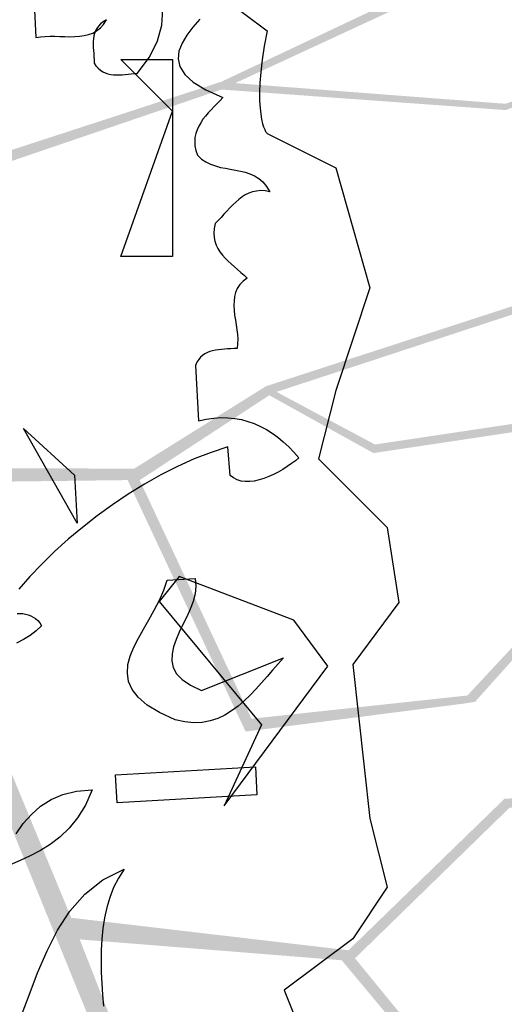
# Model space of a CAD drawing. Units: inches. Extents: x 684757 to 747616, y -439600 to -393414.
# Drawn here: x 694401 to 694524, y -421626 to -421378 of the extents above; entities that cross this region are included whole.
import ezdxf

# ---------------------------------------------------------------- set-up
doc = ezdxf.new("R2010")
doc.units = ezdxf.units.IN
doc.header["$MEASUREMENT"] = 0
doc.layers.add('freecads.com', color=7, linetype='Continuous')

msp = doc.modelspace()

# ---------------------------------------------------------------- hatches: boundary and pattern name
at = {"layer": 'freecads.com'}
h = msp.add_hatch(color=256, dxfattribs=at)
h.paths.add_polyline_path([(694285.56, -421428.32), (694303.47, -421401.61), (694381.41, -421419.68), (694452.36, -421395.47), (694524.17, -421400.66), (694588.39, -421375.18), (694524.11, -421399.07), (694455.87, -421393.85), (694523.3, -421362.62), (694570.99, -421337.43), (694452.47, -421393.45), (694381.86, -421416.46), (694306.2, -421397.54), (694318.82, -421378.72), (694446.23, -421369.52), (694521.45, -421336.69), (694564.98, -421326.47), (694520.71, -421334.95), (694450.8, -421362.73), (694475.91, -421325.44), (694546.16, -421296.74), (694513.78, -421307.28), (694474.85, -421324.57), (694444.57, -421365.21), (694371.03, -421369.53), (694315.66, -421373.86), (694283.29, -421420.84), (694255.99, -421367.88), (694270.31, -421321.86), (694339.9, -421313.17), (694350.14, -421258.97), (694350.65, -421255.8), (694328.65, -421217.96), (694332.1, -421187.1), (694326.91, -421218.22), (694348.53, -421257.13), (694337.29, -421310.74), (694271.27, -421318.99), (694260.99, -421281.24), (694282.99, -421260.78), (694293.73, -421196.35), (694310.09, -421140.7), (694291.43, -421197.47), (694281.05, -421259.73), (694260.74, -421279.24), (694260.47, -421190.73), (694263.52, -421133.85), (694258.56, -421192.29), (694258.56, -421281.34), (694268.07, -421319.38), (694251.63, -421369.53), (694279.32, -421426.6), (694230.98, -421516.98), (694241.26, -421513.35)])
h.paths.add_polyline_path([(694402.33, -421307.95), (694448.38, -421289.54), (694486.06, -421280.66), (694486.1, -421280.48), (694447.17, -421287.39), (694402.89, -421304.6), (694378.79, -421255.8), (694388, -421220), (694406.42, -421209.26), (694439.59, -421193.99), (694404.77, -421207.85), (694386.6, -421219.09), (694376.22, -421256.27), (694400.45, -421305.55), (694371.03, -421369.53), (694376.89, -421369.19)], flags=17)
h = msp.add_hatch(color=256, dxfattribs=at)
h.paths.add_polyline_path([(694332.17, -421541.49), (694363.11, -421550.27), (694370.01, -421629.98), (694414.96, -421689.97), (694432.21, -421759.87), (694476.29, -421813.07), (694433.7, -421759.32), (694417.59, -421692.81), (694468.13, -421747.29), (694506.82, -421784.87), (694416.92, -421689.45), (694373.21, -421629.41), (694367.82, -421551.61), (694389.62, -421557.8), (694437.75, -421676.12), (694492.21, -421737.51), (694515.38, -421775.75), (694493.64, -421736.27), (694445.61, -421678.37), (694488.84, -421690.73), (694537.85, -421748.68), (694517.81, -421721.14), (694489.34, -421689.46), (694441.33, -421673.21), (694414.49, -421604.61), (694393.27, -421553.28), (694338.59, -421537.02), (694380.52, -421494.69), (694428.71, -421494.09), (694458.48, -421557.59), (694513.19, -421550.57), (694516.37, -421550.08), (694545.56, -421517.46), (694575.97, -421511.21), (694544.76, -421515.89), (694514.44, -421548.48), (694459.98, -421554.35), (694431.74, -421494.11), (694464.46, -421472.67), (694490.72, -421487.27), (694555.31, -421477.58), (694613.29, -421475.93), (694553.54, -421475.74), (694491.12, -421485.1), (694466.28, -421471.82), (694550.38, -421444.21), (694605.41, -421429.53), (694548.31, -421442.87), (694463.61, -421470.39), (694430.37, -421491.19), (694377.6, -421491.06), (694331.88, -421535.02), (694230.98, -421516.98), (694237.61, -421525.63)])
h.paths.add_polyline_path([(694482.73, -421615.34), (694514.47, -421653.45), (694534.56, -421686.54), (694534.75, -421686.53), (694516.14, -421651.64), (694486.09, -421614.84), (694525.06, -421576.84), (694561.95, -421574.54), (694577.86, -421588.74), (694602.64, -421615.57), (694578.69, -421586.74), (694562.39, -421572.93), (694523.82, -421574.55), (694484.43, -421612.81), (694414.49, -421604.61), (694416.63, -421610.07)], flags=17)

# ---------------------------------------------------------------- linework, layer by layer
for p, q in [((694446.6, -421367.66), (694463.89, -421380.65)), ((694405.2, -421375.41), (694405.59, -421382.37)), ((694437.32, -421379.2), (694437.6, -421375.21)), ((694421.91, -421378.85), (694421.4, -421379.44)), ((694421.83, -421379.91), (694422.65, -421379.01)), ((694422.57, -421378.34), (694421.91, -421378.85)), ((694423.36, -421377.87), (694422.57, -421378.34)), ((694422.65, -421379.01), (694423.36, -421377.87)), ((694436.27, -421383.19), (694437.32, -421379.2)), ((694446.91, -421377.72), (694445.19, -421379.75)), ((694416.55, -421382.02), (694417.72, -421381.86)), ((694417.72, -421381.86), (694418.86, -421381.59)), ((694418.86, -421381.59), (694419.91, -421381.2)), ((694419.91, -421381.2), (694420.89, -421380.65)), ((694420.38, -421381.28), (694420.19, -421381.94)), ((694420.62, -421380.65), (694420.38, -421381.28)), ((694420.97, -421380.02), (694420.62, -421380.65)), ((694420.89, -421380.65), (694421.83, -421379.91)), ((694421.4, -421379.44), (694420.97, -421380.02)), ((694443.66, -421381.75), (694442.45, -421383.74)), ((694445.19, -421379.75), (694443.66, -421381.75)), ((694463.89, -421380.65), (694463.19, -421384.49)), ((694405.59, -421382.37), (694406.73, -421382.14)), ((694406.73, -421382.14), (694407.94, -421382.06)), ((694407.94, -421382.06), (694409.15, -421382.02)), ((694409.15, -421382.02), (694410.36, -421382.02)), ((694410.36, -421382.02), (694411.62, -421382.06)), ((694411.62, -421382.06), (694412.87, -421382.1)), ((694412.87, -421382.1), (694414.12, -421382.14)), ((694414.12, -421382.14), (694415.37, -421382.1)), ((694415.37, -421382.1), (694416.55, -421382.02)), ((694420.11, -421382.65), (694420.03, -421383.35)), ((694420.03, -421383.35), (694420.03, -421384.09)), ((694420.03, -421384.09), (694420.03, -421384.84)), ((694420.19, -421381.94), (694420.11, -421382.65)), ((694434.23, -421387.26), (694436.27, -421383.19)), ((694442.45, -421383.74), (694441.67, -421385.74)), ((694420.03, -421384.84), (694420.11, -421385.62)), ((694420.11, -421385.62), (694420.15, -421386.4)), ((694420.15, -421386.4), (694420.19, -421387.19)), ((694441.67, -421385.74), (694441.43, -421387.73)), ((694463.19, -421384.49), (694462.68, -421387.97)), ((694420.19, -421387.19), (694420.23, -421387.97)), ((694420.23, -421387.97), (694420.23, -421388.79)), ((694420.23, -421388.79), (694420.73, -421389.49)), ((694426.96, -421387.85), (694440.06, -421387.85)), ((694440.06, -421400.96), (694426.96, -421387.85)), ((694431.1, -421391.41), (694434.23, -421387.26)), ((694440.06, -421387.85), (694440.06, -421437.66)), ((694441.43, -421387.73), (694441.86, -421389.69)), ((694462.68, -421387.97), (694462.33, -421391.06)), ((694420.73, -421389.49), (694421.28, -421390.08)), ((694421.28, -421390.08), (694421.83, -421390.59)), ((694421.83, -421390.59), (694422.46, -421390.98)), ((694422.46, -421390.98), (694423.08, -421391.25)), ((694423.08, -421391.25), (694423.75, -421391.49)), ((694423.75, -421391.49), (694424.45, -421391.65)), ((694424.45, -421391.65), (694425.16, -421391.72)), ((694425.16, -421391.72), (694425.86, -421391.76)), ((694425.86, -421391.76), (694426.6, -421391.76)), ((694426.6, -421391.76), (694427.35, -421391.72)), ((694427.35, -421391.72), (694428.09, -421391.65)), ((694428.09, -421391.65), (694428.87, -421391.61)), ((694428.87, -421391.61), (694429.62, -421391.53)), ((694429.62, -421391.53), (694430.36, -421391.45)), ((694430.36, -421391.45), (694431.1, -421391.41)), ((694441.86, -421389.69), (694443.12, -421391.65)), ((694443.12, -421391.65), (694445.27, -421393.6)), ((694462.33, -421391.06), (694462.09, -421393.8)), ((694445.27, -421393.6), (694448.44, -421395.52)), ((694462.09, -421393.8), (694462.01, -421396.22)), ((694448.44, -421395.52), (694452.74, -421397.48)), ((694462.01, -421396.22), (694462.01, -421398.34)), ((694451.29, -421399), (694450.55, -421399.78)), ((694452.04, -421398.22), (694451.29, -421399)), ((694452.74, -421397.48), (694452.04, -421398.22)), ((694462.01, -421398.34), (694462.13, -421400.18)), ((694426.96, -421437.66), (694440.06, -421400.96)), ((694449.06, -421401.35), (694448.4, -421402.17)), ((694449.81, -421400.57), (694449.06, -421401.35)), ((694450.55, -421399.78), (694449.81, -421400.57)), ((694462.13, -421400.18), (694462.29, -421401.7)), ((694462.29, -421401.7), (694462.52, -421402.99)), ((694447.15, -421403.85), (694446.64, -421404.71)), ((694447.73, -421402.99), (694447.15, -421403.85)), ((694448.4, -421402.17), (694447.73, -421402.99)), ((694462.52, -421402.99), (694462.76, -421404.09)), ((694462.76, -421404.09), (694463.03, -421404.91)), ((694445.93, -421406.59), (694445.7, -421407.57)), ((694446.25, -421405.61), (694445.93, -421406.59)), ((694446.64, -421404.71), (694446.25, -421405.61)), ((694463.03, -421404.91), (694463.31, -421405.58)), ((694463.31, -421405.58), (694463.54, -421406.05)), ((694463.54, -421406.05), (694463.74, -421406.36)), ((694463.74, -421406.36), (694463.85, -421406.51)), ((694463.85, -421406.51), (694463.89, -421406.59)), ((694463.89, -421406.59), (694481.23, -421415.28)), ((694445.7, -421407.57), (694445.66, -421408.59)), ((694445.66, -421408.59), (694445.7, -421409.68)), ((694445.7, -421409.68), (694445.93, -421410.86)), ((694445.93, -421410.86), (694446.32, -421412.07)), ((694446.32, -421412.07), (694447.38, -421413.01)), ((694447.38, -421413.01), (694448.48, -421413.75)), ((694448.48, -421413.75), (694449.65, -421414.34)), ((694449.65, -421414.34), (694450.86, -421414.77)), ((694450.86, -421414.77), (694452.12, -421415.12)), ((694452.12, -421415.12), (694453.37, -421415.36)), ((694453.37, -421415.36), (694454.62, -421415.59)), ((694454.62, -421415.59), (694455.91, -421415.79)), ((694455.91, -421415.79), (694457.16, -421416.06)), ((694457.16, -421416.06), (694458.41, -421416.34)), ((694458.41, -421416.34), (694459.59, -421416.73)), ((694481.23, -421415.28), (694489.84, -421445.53)), ((694459.59, -421416.73), (694460.76, -421417.28)), ((694460.76, -421417.28), (694461.82, -421417.94)), ((694461.82, -421417.94), (694462.84, -421418.8)), ((694462.84, -421418.8), (694463.78, -421419.94)), ((694459.31, -421421.66), (694458.41, -421422.09)), ((694460.25, -421421.31), (694459.31, -421421.66)), ((694461.23, -421421.11), (694460.25, -421421.31)), ((694462.29, -421420.99), (694461.23, -421421.11)), ((694463.42, -421421.07), (694462.29, -421420.99)), ((694464.6, -421421.31), (694463.42, -421421.07)), ((694463.78, -421419.94), (694464.6, -421421.31)), ((694455.99, -421423.89), (694455.25, -421424.59)), ((694456.77, -421423.22), (694455.99, -421423.89)), ((694457.59, -421422.6), (694456.77, -421423.22)), ((694458.41, -421422.09), (694457.59, -421422.6)), ((694453.76, -421426.16), (694453.02, -421426.98)), ((694454.5, -421425.38), (694453.76, -421426.16)), ((694455.25, -421424.59), (694454.5, -421425.38)), ((694451.57, -421428.54), (694450.78, -421429.33)), ((694452.31, -421427.76), (694451.57, -421428.54)), ((694453.02, -421426.98), (694452.31, -421427.76)), ((694450.55, -421430.54), (694450.43, -421431.71)), ((694450.78, -421429.33), (694450.55, -421430.54)), ((694450.43, -421431.71), (694450.51, -421432.81)), ((694450.51, -421432.81), (694450.71, -421433.79)), ((694450.71, -421433.79), (694451.02, -421434.77)), ((694451.02, -421434.77), (694451.49, -421435.63)), ((694451.49, -421435.63), (694452, -421436.49)), ((694452, -421436.49), (694452.62, -421437.27)), ((694426.96, -421437.66), (694426.96, -421437.66)), ((694440.06, -421437.66), (694426.96, -421437.66)), ((694452.62, -421437.27), (694453.33, -421438.05)), ((694453.33, -421438.05), (694454.07, -421438.8)), ((694454.07, -421438.8), (694454.85, -421439.5)), ((694454.85, -421439.5), (694455.68, -421440.24)), ((694455.68, -421440.24), (694456.46, -421440.95)), ((694456.46, -421440.95), (694457.28, -421441.65)), ((694457.83, -421443.88), (694457.01, -421444.74)), ((694457.28, -421441.65), (694458.1, -421442.36)), ((694458.85, -421443.14), (694457.83, -421443.88)), ((694458.1, -421442.36), (694458.85, -421443.14)), ((694456.38, -421445.68), (694455.95, -421446.7)), ((694457.01, -421444.74), (694456.38, -421445.68)), ((694489.84, -421445.53), (694485.53, -421458.52)), ((694455.56, -421448.85), (694455.52, -421450.03)), ((694455.68, -421447.76), (694455.56, -421448.85)), ((694455.95, -421446.7), (694455.68, -421447.76)), ((694455.52, -421450.03), (694455.6, -421451.2)), ((694455.6, -421451.2), (694455.71, -421452.41)), ((694455.71, -421452.41), (694455.91, -421453.67)), ((694455.91, -421453.67), (694456.11, -421454.88)), ((694456.11, -421454.88), (694456.26, -421456.13)), ((694456.26, -421456.13), (694456.42, -421457.34)), ((694456.42, -421457.34), (694456.5, -421458.52)), ((694456.5, -421458.52), (694456.46, -421459.69)), ((694485.53, -421458.52), (694481.23, -421471.47)), ((694450.16, -421461.41), (694449.45, -421461.61)), ((694450.86, -421461.26), (694450.16, -421461.41)), ((694451.61, -421461.18), (694450.86, -421461.26)), ((694452.39, -421461.1), (694451.61, -421461.18)), ((694453.17, -421461.02), (694452.39, -421461.1)), ((694453.95, -421460.98), (694453.17, -421461.02)), ((694454.74, -421460.94), (694453.95, -421460.98)), ((694455.56, -421460.86), (694454.74, -421460.94)), ((694456.34, -421460.83), (694455.56, -421460.86)), ((694456.46, -421459.69), (694456.34, -421460.83)), ((694446.64, -421463.64), (694446.21, -421464.31)), ((694447.11, -421463.06), (694446.64, -421463.64)), ((694447.62, -421462.59), (694447.11, -421463.06)), ((694448.2, -421462.2), (694447.62, -421462.59)), ((694448.83, -421461.84), (694448.2, -421462.2)), ((694449.45, -421461.61), (694448.83, -421461.84)), ((694446.21, -421464.31), (694445.82, -421465.13)), ((694445.82, -421465.13), (694446.6, -421479.14)), ((694481.23, -421471.47), (694476.88, -421488.76)), ((694446.6, -421479.14), (694448.55, -421478.71)), ((694448.55, -421478.71), (694450.43, -421478.43)), ((694450.43, -421478.43), (694452.23, -421478.32)), ((694452.23, -421478.32), (694454.03, -421478.36)), ((694454.03, -421478.36), (694455.75, -421478.55)), ((694455.75, -421478.55), (694457.44, -421478.83)), ((694457.44, -421478.83), (694459.08, -421479.29)), ((694402.46, -421481.06), (694402.46, -421481.06)), ((694416, -421504.96), (694402.46, -421481.06)), ((694402.46, -421481.06), (694415.29, -421492.87)), ((694459.08, -421479.29), (694460.68, -421479.84)), ((694460.68, -421479.84), (694462.21, -421480.55)), ((694462.21, -421480.55), (694463.74, -421481.33)), ((694463.74, -421481.33), (694465.18, -421482.27)), ((694465.18, -421482.27), (694466.63, -421483.29)), ((694466.63, -421483.29), (694468, -421484.42)), ((694453.99, -421485.71), (694449.77, -421487.08)), ((694454.62, -421492.91), (694453.99, -421485.71)), ((694468, -421484.42), (694469.37, -421485.67)), ((694469.37, -421485.67), (694470.66, -421487)), ((694445.5, -421488.76), (694441.28, -421490.68)), ((694449.77, -421487.08), (694445.5, -421488.76)), ((694470.66, -421487), (694471.91, -421488.45)), ((694471.91, -421488.45), (694471.05, -421489.19)), ((694476.88, -421488.76), (694494.18, -421506.1)), ((694441.28, -421490.68), (694437.09, -421492.79)), ((694468.98, -421490.68), (694467.88, -421491.39)), ((694470.04, -421489.94), (694468.98, -421490.68)), ((694471.05, -421489.19), (694470.04, -421489.94)), ((694415.29, -421492.87), (694416, -421504.96)), ((694437.09, -421492.79), (694432.94, -421495.14)), ((694455.44, -421493.54), (694454.62, -421492.91)), ((694456.34, -421494.01), (694455.44, -421493.54)), ((694463.11, -421493.65), (694461.9, -421494.05)), ((694464.32, -421493.19), (694463.11, -421493.65)), ((694465.54, -421492.68), (694464.32, -421493.19)), ((694466.71, -421492.05), (694465.54, -421492.68)), ((694467.88, -421491.39), (694466.71, -421492.05)), ((694432.94, -421495.14), (694428.87, -421497.65)), ((694457.36, -421494.32), (694456.34, -421494.01)), ((694458.41, -421494.44), (694457.36, -421494.32)), ((694459.51, -421494.44), (694458.41, -421494.44)), ((694460.68, -421494.32), (694459.51, -421494.44)), ((694461.9, -421494.05), (694460.68, -421494.32)), ((694428.87, -421497.65), (694424.88, -421500.31)), ((694424.88, -421500.31), (694421.01, -421503.12)), ((694421.01, -421503.12), (694417.29, -421506.02)), ((694417.29, -421506.02), (694413.73, -421509.03)), ((694494.18, -421506.1), (694497.11, -421525)), ((694413.73, -421509.03), (694410.29, -421512.12)), ((694410.29, -421512.12), (694407.08, -421515.29)), ((694407.08, -421515.29), (694404.03, -421518.46)), ((694404.03, -421518.46), (694401.25, -421521.67)), ((694441.71, -421518.46), (694436.7, -421524.72)), ((694470.62, -421529.42), (694441.71, -421518.46)), ((694437.87, -421521.91), (694438.69, -421519.36)), ((694438.69, -421519.36), (694445.74, -421518.97)), ((694445.74, -421518.97), (694445.93, -421520.85)), ((694445.93, -421520.85), (694445.74, -421522.77)), ((694436.74, -421524.45), (694437.87, -421521.91)), ((694445.74, -421522.77), (694445.23, -421524.72)), ((694435.45, -421526.91), (694436.74, -421524.45)), ((694436.7, -421524.72), (694462.48, -421555.87)), ((694445.23, -421524.72), (694444.48, -421526.64)), ((694497.11, -421525), (694485.53, -421540.65)), ((694400.86, -421527.74), (694401.56, -421527.74)), ((694401.56, -421527.74), (694402.26, -421527.81)), ((694402.26, -421527.81), (694402.97, -421527.93)), ((694402.97, -421527.93), (694403.63, -421528.09)), ((694403.63, -421528.09), (694404.26, -421528.36)), ((694404.26, -421528.36), (694404.89, -421528.68)), ((694434.08, -421529.34), (694435.45, -421526.91)), ((694443.62, -421528.6), (694442.68, -421530.55)), ((694444.48, -421526.64), (694443.62, -421528.6)), ((694404.89, -421528.68), (694405.47, -421529.07)), ((694405.47, -421529.07), (694406.02, -421529.58)), ((694407, -421530.91), (694405.63, -421532.12)), ((694406.02, -421529.58), (694406.53, -421530.16)), ((694406.53, -421530.16), (694407, -421530.91)), ((694432.71, -421531.73), (694434.08, -421529.34)), ((694442.68, -421530.55), (694441.75, -421532.47)), ((694470.62, -421529.42), (694470.62, -421529.42)), ((694479.19, -421541.04), (694470.62, -421529.42)), ((694404.1, -421533.29), (694402.42, -421534.35)), ((694405.63, -421532.12), (694404.1, -421533.29)), ((694431.42, -421534.04), (694432.71, -421531.73)), ((694441.75, -421532.47), (694440.92, -421534.35)), ((694402.42, -421534.35), (694400.66, -421535.29)), ((694430.28, -421536.31), (694431.42, -421534.04)), ((694440.92, -421534.35), (694440.3, -421536.19)), ((694428.79, -421540.69), (694429.38, -421538.54)), ((694429.38, -421538.54), (694430.28, -421536.31)), ((694439.91, -421537.99), (694439.83, -421539.71)), ((694440.3, -421536.19), (694439.91, -421537.99)), ((694428.64, -421542.84), (694428.79, -421540.69)), ((694439.83, -421539.71), (694440.22, -421541.39)), ((694447.34, -421547.22), (694468.08, -421538.93)), ((694466.67, -421540.45), (694465.3, -421542.06)), ((694468.08, -421538.93), (694466.67, -421540.45)), ((694485.53, -421540.65), (694489.84, -421579.58)), ((694428.95, -421544.91), (694428.64, -421542.84)), ((694440.22, -421541.39), (694441.04, -421543)), ((694441.04, -421543), (694442.49, -421544.48)), ((694453.09, -421576.37), (694479.19, -421541.04)), ((694465.3, -421542.06), (694463.89, -421543.66)), ((694429.85, -421546.95), (694428.95, -421544.91)), ((694442.49, -421544.48), (694444.56, -421545.89)), ((694444.56, -421545.89), (694447.34, -421547.22)), ((694462.48, -421545.27), (694461.08, -421546.87)), ((694463.89, -421543.66), (694462.48, -421545.27)), ((694431.38, -421548.94), (694429.85, -421546.95)), ((694459.63, -421548.4), (694458.1, -421549.84)), ((694461.08, -421546.87), (694459.63, -421548.4)), ((694433.65, -421550.9), (694431.38, -421548.94)), ((694436.74, -421552.78), (694433.65, -421550.9)), ((694458.1, -421549.84), (694456.58, -421551.17)), ((694440.69, -421554.66), (694436.74, -421552.78)), ((694453.25, -421553.44), (694451.45, -421554.27)), ((694454.93, -421552.39), (694453.25, -421553.44)), ((694456.58, -421551.17), (694454.93, -421552.39)), ((694440.69, -421554.66), (694440.69, -421554.66)), ((694443.12, -421555.17), (694440.69, -421554.66)), ((694445.42, -421555.36), (694443.12, -421555.17)), ((694447.54, -421555.28), (694445.42, -421555.36)), ((694449.53, -421554.89), (694447.54, -421555.28)), ((694451.45, -421554.27), (694449.53, -421554.89)), ((694462.48, -421555.87), (694453.09, -421576.37)), ((694425.66, -421568.51), (694460.96, -421566.51)), ((694460.96, -421566.51), (694460.96, -421566.51)), ((694460.96, -421566.51), (694461.35, -421573.56)), ((694426.06, -421575.55), (694425.66, -421568.51)), ((694412.4, -421573.44), (694415.84, -421572.62)), ((694415.84, -421572.62), (694419.79, -421572.34)), ((694419.79, -421572.34), (694418.07, -421576.14)), ((694406.73, -421576.45), (694409.39, -421574.73)), ((694409.39, -421574.73), (694412.4, -421573.44)), ((694461.35, -421573.56), (694426.06, -421575.55)), ((694404.42, -421578.53), (694406.73, -421576.45)), ((694418.07, -421576.14), (694416.08, -421579.35)), ((694402.38, -421580.83), (694404.42, -421578.53)), ((694416.08, -421579.35), (694413.93, -421582.01)), ((694489.84, -421579.58), (694489.84, -421579.58)), ((694489.84, -421579.58), (694494.18, -421596.92)), ((694400.58, -421583.38), (694402.38, -421580.83)), ((694413.93, -421582.01), (694411.62, -421584.24)), ((694411.62, -421584.24), (694409.19, -421586.08)), ((694406.69, -421587.6), (694404.14, -421588.93)), ((694409.19, -421586.08), (694406.69, -421587.6)), ((694401.6, -421590.15), (694399.06, -421591.28)), ((694404.14, -421588.93), (694401.6, -421590.15)), ((694422.42, -421595.04), (694427.82, -421592.3)), ((694427.82, -421592.3), (694426.41, -421594.61)), ((694417.92, -421598.64), (694422.42, -421595.04)), ((694426.41, -421594.61), (694425.19, -421596.99)), ((694425.19, -421596.99), (694424.22, -421599.46)), ((694494.18, -421596.92), (694485.53, -421609.91)), ((694414.16, -421602.9), (694417.92, -421598.64)), ((694424.22, -421599.46), (694423.43, -421602)), ((694411.03, -421607.75), (694414.16, -421602.9)), ((694423.43, -421602), (694422.85, -421604.62)), ((694422.85, -421604.62), (694422.46, -421607.29)), ((694408.37, -421612.96), (694411.03, -421607.75)), ((694422.46, -421607.29), (694422.18, -421609.99)), ((694422.18, -421609.99), (694422.06, -421612.76)), ((694485.53, -421609.91), (694468.24, -421622.86)), ((694405.98, -421618.48), (694408.37, -421612.96)), ((694422.06, -421612.76), (694422.02, -421615.54)), ((694422.02, -421615.54), (694422.06, -421618.36)), ((694403.83, -421624.15), (694405.98, -421618.48)), ((694422.06, -421618.36), (694422.22, -421621.22)), ((694422.22, -421621.22), (694422.38, -421624.07)), ((694468.24, -421622.86), (694476.88, -421644.46)), ((694401.68, -421629.86), (694403.83, -421624.15)), ((694422.38, -421624.07), (694422.61, -421626.93))]:
    msp.add_line(p, q, dxfattribs=at)

doc.saveas('drawing.dxf')
